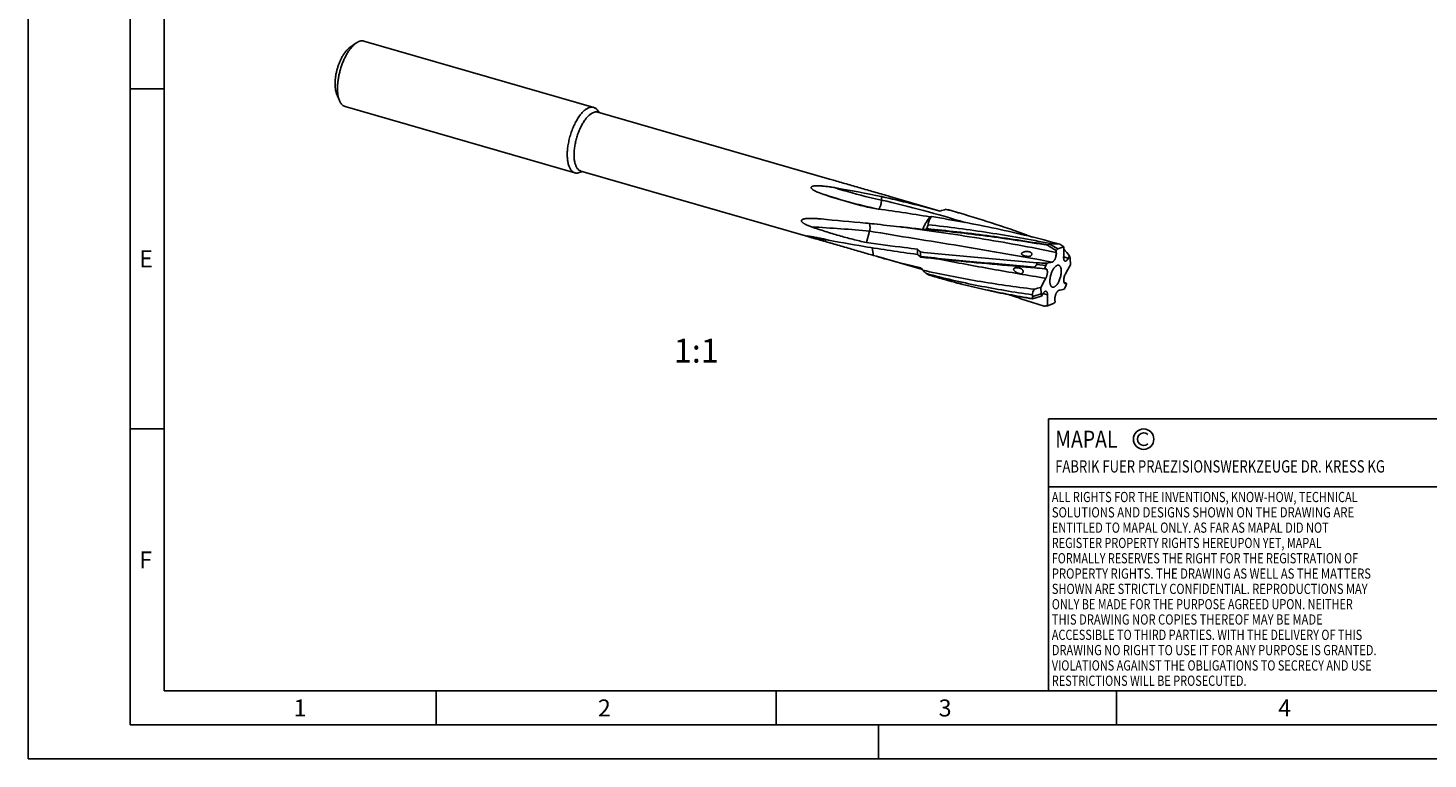
# Model space of a CAD drawing. Units: millimetres. Extents: x 0 to 420, y 0 to 297.
# Drawn here: x 0 to 206, y 0 to 107 of the extents above; entities that cross this region are included whole.
import ezdxf

# ---------------------------------------------------------------- set-up
doc = ezdxf.new("R2010")
doc.units = ezdxf.units.MM
doc.header["$LTSCALE"] = 23.1
for name, color, linetype in [('607444018-000_CL', 7, 'CONTINUOUS'), ('607991407-000-00-ED1_FORMAT', 7, 'CONTINUOUS'), ('607991407-000-00-ED1_TEXT', 7, 'CONTINUOUS')]:
    doc.layers.add(name, color=color, linetype=linetype)
doc.styles.get("Standard").update_dxf_attribs({"font": 'TXT.SHX', "width": 0.7})

# ---------------------------------------------------------------- blocks, each defined once
blk = doc.blocks.new('COPYRIGHT_BL2', base_point=(185, 30))
at = {"layer": '607991407-000-00-ED1_FORMAT', "color": 7, "linetype": 'CONTINUOUS'}
for p, q in [((220, 50), (150, 50)), ((150, 50), (150, 10)), ((220, 40), (150, 40))]:
    blk.add_line(p, q, dxfattribs=at)
at = {"layer": '607991407-000-00-ED1_FORMAT', "color": 3, "linetype": 'CONTINUOUS'}
blk.add_circle((164, 47), 1.5, dxfattribs=at)
blk.add_arc((164, 47), 0.915, 48.0077, 311.9923, dxfattribs=at)
at = {"layer": '607991407-000-00-ED1_FORMAT', "color": 2, "linetype": 'CONTINUOUS'}
for s, height, width, p in [('MAPAL', 2.5, 0.838095, (151, 45.75)), ('FABRIK FUER PRAEZISIONSWERKZEUGE DR. KRESS KG', 1.8, 0.781481, (151, 42.1)), ('ALL RIGHTS FOR THE INVENTIONS, KNOW-HOW, TECHNICAL', 1.5, 0.788095, (150.5, 37.75)), ('SOLUTIONS AND DESIGNS SHOWN ON THE DRAWING ARE', 1.5, 0.813147, (150.5, 35.5)), ('ENTITLED TO MAPAL ONLY. AS FAR AS MAPAL DID NOT', 1.5, 0.791287, (150.5, 33.25)), ('REGISTER PROPERTY RIGHTS HEREUPON YET, MAPAL', 1.5, 0.780303, (150.5, 31)), ('FORMALLY RESERVES THE RIGHT FOR THE REGISTRATION OF', 1.5, 0.776377, (150.5, 28.75)), ('PROPERTY RIGHTS. THE DRAWING AS WELL AS THE MATTERS', 1.5, 0.80859, (150.5, 26.5)), ('SHOWN ARE STRICTLY CONFIDENTIAL. REPRODUCTIONS MAY', 1.5, 0.795714, (150.5, 24.25)), ('ONLY BE MADE FOR THE PURPOSE AGREED UPON. NEITHER', 1.5, 0.779883, (150.5, 22)), ('THIS DRAWING NOR COPIES THEREOF MAY BE MADE', 1.5, 0.803433, (150.5, 19.75)), ('ACCESSIBLE TO THIRD PARTIES. WITH THE DELIVERY OF THIS', 1.5, 0.784392, (150.5, 17.5)), ('DRAWING NO RIGHT TO USE IT FOR ANY PURPOSE IS GRANTED.', 1.5, 0.794974, (150.5, 15.25)), ('VIOLATIONS AGAINST THE OBLIGATIONS TO SECRECY AND USE', 1.5, 0.784816, (150.5, 13)), ('RESTRICTIONS WILL BE PROSECUTED.  ', 1.5, 0.785014, (150.5, 10.75))]:
    blk.add_text(s, height=height, dxfattribs=dict(at, width=width)).set_placement(p)

msp = doc.modelspace()

# ---------------------------------------------------------------- linework, layer by layer
at = {"layer": '607444018-000_CL', "color": 7, "linetype": 'CONTINUOUS'}
for p, q in [((47.3031, 104.5478), (48.2125, 105.1981)), ((49.3823, 105.5003), (83.1572, 95.7503)), ((45.3571, 97.8066), (45.78, 96.7716)), ((46.6087, 95.8926), (80.3837, 86.1426)), ((83.6798, 95.3953), (84.0334, 94.9769)), ((83.7686, 95.0534), (117.8411, 85.2175)), ((81.0151, 86.1645), (81.5372, 86.33)), ((81.2724, 86.4065), (115.345, 76.5706)), ((125.4712, 82.6398), (125.4616, 82.1338)), ((127.2025, 82.5151), (126.6952, 82.6606)), ((127.2025, 82.5151), (134.1016, 80.5235)), ((134.9664, 80.7809), (135.011, 80.7687)), ((123.2521, 75.8928), (123.7138, 77.5799)), ((128.6531, 78.1522), (128.5617, 78.1642)), ((124.2714, 73.9946), (124.1162, 75.1218)), ((150.2251, 75.6404), (151.3785, 74.9589)), ((151.1194, 74.7454), (151.0969, 74.7591)), ((151.3785, 74.9589), (151.1194, 74.7454)), ((151.1194, 74.7454), (151.1592, 74.4263)), ((151.3785, 74.9589), (152.2531, 75.2759)), ((152.2523, 74.9284), (152.2825, 74.9164)), ((124.7064, 73.8682), (124.2714, 73.9946)), ((124.7064, 73.8682), (131.4693, 71.9158)), ((131.3389, 72.07), (131.2562, 72.1678)), ((131.5335, 71.8401), (131.3389, 72.07)), ((143.2334, 72.5934), (143.2383, 72.5929)), ((143.2334, 72.5934), (143.2382, 72.5929)), ((143.2382, 72.5929), (144.6992, 72.4652)), ((148.2797, 72.6477), (149.6123, 72.5293)), ((149.4409, 72.0441), (149.4148, 72.047)), ((149.6123, 72.5293), (149.4409, 72.0441)), ((149.7744, 72.8576), (149.6123, 72.5293)), ((153.1051, 73.8947), (152.9268, 73.5546)), ((153.1051, 73.8947), (153.0903, 73.9128)), ((153.1877, 73.5409), (153.1051, 73.8947)), ((153.225, 72.5996), (153.1877, 73.5409)), ((133.5793, 70.7863), (134.1031, 70.6351)), ((134.1035, 70.6365), (134.1008, 70.6372)), ((149.6229, 72.0273), (149.6297, 72.0265)), ((147.6914, 67.9852), (148.9173, 68.352)), ((148.8801, 69.2932), (148.9173, 68.352)), ((148.9173, 68.352), (149, 67.9981)), ((149, 67.9981), (148.9757, 67.9913)), ((149, 67.9981), (149.1782, 68.3382)), ((152.3307, 69.0352), (152.4928, 69.3635)), ((152.4928, 69.3635), (152.6642, 69.8487)), ((152.6642, 69.8487), (152.6512, 69.8571)), ((149.852, 66.6169), (150.7266, 66.934)), ((150.7266, 66.934), (150.9857, 67.1474)), ((150.9857, 67.1474), (150.9458, 67.4665))]:
    msp.add_line(p, q, dxfattribs=at)
at = {"layer": '607444018-000_CL', "color": 9, "linetype": 'CONTINUOUS'}
for p, q in [((130.7677, 74.1227), (130.4695, 74.1873)), ((130.7681, 74.1233), (130.4699, 74.188)), ((151.0969, 74.7591), (151.1249, 74.4336)), ((151.1592, 74.4263), (151.1249, 74.4336)), ((153.0903, 73.9128), (152.8943, 73.5673)), ((152.9268, 73.5546), (152.8943, 73.5673)), ((152.4822, 69.8655), (152.3779, 69.9137)), ((152.6512, 69.8571), (152.4521, 69.8794))]:
    msp.add_line(p, q, dxfattribs=at)
at = {"layer": '607444018-000_CL', "color": 7, "linetype": 'CONTINUOUS'}
msp.add_lwpolyline([(128.1655, 78.2118), (128.2522, 78.202), (128.3555, 78.1899), (128.4586, 78.1773), (128.5617, 78.1642)], dxfattribs=at)
for centre, radius, start, end in [((137.0297, 140.4757), 60.8994, 250.134883, 258.076473), ((179.982, -72.0245), 159.2981, 106.414648, 106.748789), ((134.8544, 79.8269), 0.9605, 80.526566, 83.303808), ((94.2007, -67.5925), 153.8717, 74.101058, 74.61981), ((93.7013, -67.3544), 153.7815, 73.897811, 74.416876), ((94.2149, -67.5424), 153.8196, 73.897971, 74.101048), ((129.6669, 105.2529), 25.7534, 276.52765, 277.102731), ((131.6426, 91.2758), 13.444, 269.429381, 271.998221), ((141.714, 73.7375), 10.4422, 156.301356, 156.867068), ((143.6881, 89.7215), 20.2541, 230.233478, 232.049167), ((143.2388, 86.6948), 17.1474, 223.335836, 225.289305), ((123.3837, 29.3152), 53.2275, 58.623761, 60.166676), ((153.5781, 64.4161), 11.7143, 106.632579, 108.269633), ((137.0642, 86.8184), 17.2673, 319.657442, 320.06789), ((150.1916, 63.1229), 12.6126, 83.151714, 89.485627), ((104.5947, 3.9704), 85.7659, 56.242445, 56.689302), ((16.4891, 75.4118), 135.764, 359.260045, 359.942654), ((219.4705, 128.169), 85.7325, 218.400082, 219.261038), ((138.7511, 73.7815), 7.5191, 179.532204, 180.237302), ((145.7024, 38.6561), 33.5967, 83.655932, 86.097018), ((163.4817, 61.3775), 18.9241, 143.448063, 144.833136), ((66.6489, 87.7514), 83.0163, 349.517411, 349.690024), ((148.3456, 44.6174), 28.2763, 87.10363, 90.042024), ((141.8208, -11.516), 83.9068, 84.664648, 84.789456), ((154.7188, 51.174), 22.2402, 100.812484, 102.845381), ((16.6766, 146.0927), 155.07, 331.140856, 331.709987), ((163.9576, 176.0203), 109.5309, 253.282931, 253.897928), ((163.9583, 176.0227), 109.5335, 253.897954, 254.181691), ((285.4285, -4.1998), 155.07, 151.140856, 151.709987), ((159.0237, 79.7336), 11.7539, 234.970154, 237.169109), ((78.3444, 43.6758), 73.4844, 19.317966, 19.513664), ((156.9173, 66.1554), 9.4056, 168.781699, 170.735202), ((160.4319, 27.219), 42.3512, 105.694246, 107.546675), ((156.9897, 36.355), 33.9218, 103.831586, 105.549212), ((285.6159, 66.481), 135.764, 179.260045, 179.942654), ((147.3862, 90.7188), 22.2402, 280.812484, 282.845381), ((152.4977, 70.0336), 0.1688, 245.476322, 264.707087), ((160.2842, 153.4088), 83.9068, 264.664648, 264.789456), ((122.4502, 244.1705), 179.6556, 278.620873, 278.773235)]:
    msp.add_arc(centre, radius, start, end, dxfattribs=at)
at = {"layer": '607444018-000_CL', "color": 9, "linetype": 'CONTINUOUS'}
for centre, radius, start, end in [((115.7504, 21.1078), 55.2223, 88.192557, 89.544255), ((68.3068, -142.4502), 231.9884, 68.615838, 68.78816), ((198.4794, 263.5714), 201.2961, 255.832652, 256.023972)]:
    msp.add_arc(centre, radius, start, end, dxfattribs=at)
at = {"layer": '607444018-000_CL', "color": 7, "linetype": 'CONTINUOUS'}
for centre, major_axis, ratio, start_param, end_param in [((120.2247, 79.8457), (24.7677, -4.5484), 0.14933889, 7.66803502, 7.94884916), ((120.2247, 79.8457), (23.3294, -2.1278), 0.03531427, -1.72393922, -1.44312508), ((120.2247, 79.8457), (21.4159, -4.0065), 0.18375209, -1.69043379, -1.40961965), ((158.0518, 68.9259), (8.1774, -6.577), 0.3027426, 3.1263117, 3.14724275), ((158.0518, 68.9259), (9.9682, -3.5902), 0.46845373, -3.09134012, -3.07040907), ((158.0518, 68.9259), (10.4928, 0.9354), 0.32979885, -3.04755759, -3.02662654)]:
    msp.add_ellipse(centre, major_axis=major_axis, ratio=ratio, start_param=start_param, end_param=end_param, dxfattribs=at)
for points, knots in [([(47.9955, 105.0265), (47.8828, 104.929), (47.6596, 104.7082), (47.3469, 104.3288), (47.0447, 103.8905), (46.7579, 103.4005), (46.491, 102.8665), (46.2484, 102.2971), (46.0341, 101.7018), (45.8517, 101.0901), (45.7039, 100.4721), (45.5934, 99.8577), (45.5218, 99.2571), (45.4903, 98.68), (45.4993, 98.1356), (45.5488, 97.6328), (45.6378, 97.1794), (45.7276, 96.8999), (45.78, 96.7716)], [0, 0, 0, 0, 0.05013463, 0.10531693, 0.16513387, 0.22898932, 0.29615145, 0.36578909, 0.43700215, 0.50884866, 0.58037022, 0.65061682, 0.71867201, 0.78367929, 0.84487117, 0.90160324, 0.95339729, 1, 1, 1, 1]), ([(47.9955, 105.0265), (48.0134, 105.0421), (48.0838, 105.1017), (48.1568, 105.1583), (48.2125, 105.1981)], [0, 0, 0, 0, 0.2572444, 1, 1, 1, 1]), ([(48.2125, 105.1981), (48.3106, 105.2683), (48.461, 105.3613), (48.6701, 105.4531), (48.8199, 105.5013), (48.9668, 105.5306), (49.11, 105.5408), (49.249, 105.5318), (49.3387, 105.5128), (49.3823, 105.5003)], [0, 0, 0, 0, 0.28947887, 0.42212047, 0.54750638, 0.66661722, 0.78070127, 0.89126046, 1, 1, 1, 1]), ([(47.1295, 104.4105), (47.0393, 104.3325), (46.8607, 104.1559), (46.6106, 103.8523), (46.3689, 103.5017), (46.1394, 103.1097), (45.9259, 102.6824), (45.7318, 102.227), (45.5604, 101.7507), (45.4144, 101.2614), (45.2962, 100.7669), (45.2078, 100.2755), (45.1505, 99.795), (45.1253, 99.3332), (45.1325, 98.8978), (45.1721, 98.4955), (45.2433, 98.1328), (45.3151, 97.9092), (45.3571, 97.8066)], [0, 0, 0, 0, 0.05013471, 0.10531695, 0.16513387, 0.22898932, 0.29615144, 0.36578909, 0.43700215, 0.50884866, 0.58037022, 0.65061682, 0.71867201, 0.78367928, 0.84487115, 0.90160324, 0.95339729, 1, 1, 1, 1]), ([(47.1295, 104.4105), (47.1438, 104.4229), (47.2001, 104.4707), (47.2585, 104.5159), (47.3031, 104.5478)], [0, 0, 0, 0, 0.25723923, 1, 1, 1, 1]), ([(45.78, 96.7716), (45.8256, 96.66), (45.9033, 96.5011), (46.0313, 96.312), (46.1324, 96.1914), (46.241, 96.0883), (46.3568, 96.0033), (46.4792, 95.9369), (46.5652, 95.9051), (46.6087, 95.8926)], [0, 0, 0, 0, 0.28947971, 0.42212117, 0.54750688, 0.66661757, 0.7807015, 0.89126057, 1, 1, 1, 1]), ([(81.7705, 95.2765), (81.7017, 95.217), (81.5647, 95.0882), (81.3671, 94.8751), (81.1721, 94.6372), (80.9114, 94.2809), (80.602, 93.783), (80.2672, 93.1271), (79.9697, 92.4167), (79.717, 91.6695), (79.5154, 90.9043), (79.37, 90.1403), (79.2843, 89.3966), (79.264, 88.7978), (79.2811, 88.3445), (79.3095, 88.0277), (79.3534, 87.7295), (79.4126, 87.4515), (79.4868, 87.1956), (79.5755, 86.9633), (79.6782, 86.756), (79.7945, 86.575), (79.9237, 86.4216), (80.0654, 86.2967), (80.2185, 86.2017), (80.3282, 86.1586), (80.3837, 86.1426)], [0, 0, 0, 0, 0.02683072, 0.05541, 0.08567807, 0.1175442, 0.18557141, 0.2583638, 0.33454137, 0.41257744, 0.49086916, 0.56780345, 0.64182224, 0.71149115, 0.74430857, 0.77559801, 0.80525287, 0.83319314, 0.85937109, 0.88377828, 0.9064546, 0.92749908, 0.94708192, 0.96545521, 0.98295683, 1, 1, 1, 1]), ([(81.7705, 95.2765), (81.8298, 95.3279), (81.9481, 95.4234), (82.1308, 95.5473), (82.3116, 95.6465), (82.4899, 95.7205), (82.6647, 95.7687), (82.835, 95.7906), (83, 95.786), (83.1061, 95.765), (83.1572, 95.7503)], [0, 0, 0, 0, 0.15421292, 0.29850014, 0.43322155, 0.55904342, 0.67699794, 0.78852113, 0.89545793, 1, 1, 1, 1]), ([(82.5205, 94.627), (82.5739, 94.6733), (82.6804, 94.7592), (82.8447, 94.8707), (83.0075, 94.96), (83.1679, 95.0266), (83.3252, 95.0699), (83.4786, 95.0897), (83.627, 95.0856), (83.7226, 95.0666), (83.7686, 95.0534)], [0, 0, 0, 0, 0.15421284, 0.29850018, 0.43322157, 0.55904344, 0.67699796, 0.78852114, 0.89545794, 1, 1, 1, 1]), ([(83.1572, 95.7503), (83.2061, 95.7362), (83.3026, 95.6995), (83.4389, 95.6209), (83.5665, 95.5192), (83.6431, 95.4387), (83.6798, 95.3953)], [0, 0, 0, 0, 0.23807667, 0.48114571, 0.73381016, 1, 1, 1, 1]), ([(82.5205, 94.627), (82.4586, 94.5734), (82.3353, 94.4575), (82.1575, 94.2657), (81.9819, 94.0516), (81.7473, 93.731), (81.4688, 93.2828), (81.1676, 92.6926), (80.8998, 92.0532), (80.6724, 91.3807), (80.4909, 90.692), (80.36, 90.0044), (80.2829, 89.335), (80.2615, 88.7008), (80.291, 88.2021), (80.3451, 87.8347), (80.3984, 87.5845), (80.4652, 87.3542), (80.545, 87.1451), (80.6374, 86.9585), (80.7421, 86.7957), (80.8584, 86.6575), (80.9859, 86.5452), (81.1237, 86.4597), (81.2225, 86.4209), (81.2724, 86.4065)], [0, 0, 0, 0, 0.02683129, 0.05541119, 0.08567991, 0.11754672, 0.18557539, 0.25836934, 0.33454854, 0.41258628, 0.49087969, 0.56781562, 0.64183602, 0.7115064, 0.7755932, 0.8052487, 0.83318958, 0.85936807, 0.88377578, 0.90645259, 0.92749753, 0.9470808, 0.96545447, 0.98295646, 1, 1, 1, 1]), ([(80.3837, 86.1426), (80.4326, 86.1285), (80.5338, 86.108), (80.6909, 86.1019), (80.8532, 86.12), (80.9609, 86.1473), (81.0151, 86.1645)], [0, 0, 0, 0, 0.23807666, 0.48114569, 0.73381013, 1, 1, 1, 1]), ([(118.5841, 85.0013), (118.4573, 85.0382), (118.2096, 85.1104), (117.962, 85.1826), (117.8411, 85.2175)], [0, 0, 0, 0, 0.51211872, 1, 1, 1, 1]), ([(126.6952, 82.6606), (126.0022, 82.8595), (124.6267, 83.2526), (122.5808, 83.84), (120.5704, 84.4226), (119.2423, 84.8098), (118.5841, 85.0013)], [0, 0, 0, 0, 0.25620604, 0.50839337, 0.75640827, 1, 1, 1, 1]), ([(116.3357, 83.2001), (116.2417, 83.234), (116.0562, 83.305), (115.8294, 83.4041), (115.6541, 83.4913), (115.5274, 83.5611), (115.4262, 83.6242), (115.3493, 83.6786), (115.2946, 83.7215), (115.2436, 83.767), (115.1975, 83.8158), (115.1649, 83.8603), (115.1448, 83.8986), (115.1337, 83.9287), (115.1278, 83.9602), (115.1289, 83.9929), (115.1386, 84.0256), (115.1572, 84.0564), (115.1834, 84.0838), (115.2263, 84.1158), (115.2884, 84.1464), (115.368, 84.173), (115.4504, 84.1927), (115.5339, 84.2073), (115.6456, 84.2218), (115.7857, 84.2325), (115.9534, 84.2377), (116.1204, 84.2372), (116.2867, 84.2324), (116.4522, 84.2241), (116.617, 84.213), (116.7812, 84.1995), (116.999, 84.1789), (117.27, 84.1488), (117.5935, 84.1072), (117.9153, 84.0612), (118.2356, 84.0117), (118.4485, 83.9766), (118.5547, 83.9587)], [0, 0, 0, 0, 0.05968599, 0.1186652, 0.14780574, 0.17663276, 0.20504721, 0.2190556, 0.23289321, 0.24652073, 0.25988703, 0.27293385, 0.27933721, 0.2856731, 0.29199018, 0.29839496, 0.30505662, 0.31213535, 0.31967007, 0.32757229, 0.34399135, 0.36077525, 0.37765716, 0.39454309, 0.41139947, 0.44498303, 0.47839634, 0.51165422, 0.5447754, 0.57777663, 0.61067191, 0.64347282, 0.67618897, 0.74139711, 0.80634831, 0.87108045, 0.93562308, 1, 1, 1, 1]), ([(125.4712, 82.6398), (126.9127, 82.3226), (129.7906, 81.6519), (132.6502, 80.9072), (134.0761, 80.5158)], [0, 0, 0, 0, 0.49956736, 1, 1, 1, 1]), ([(132.5946, 79.6664), (131.236, 79.8947), (128.5234, 80.3239), (125.804, 80.7081), (124.4475, 80.8902)], [0, 0, 0, 0, 0.50164878, 1, 1, 1, 1]), ([(125.0172, 80.8128), (125.0299, 80.8179), (125.056, 80.8341), (125.0927, 80.8686), (125.1303, 80.9152), (125.1681, 80.9732), (125.2058, 81.0418), (125.2569, 81.1504), (125.3153, 81.3049), (125.374, 81.5064), (125.4201, 81.7186), (125.4507, 81.9288), (125.4603, 82.0673), (125.4616, 82.1338)], [0, 0, 0, 0, 0.02869919, 0.06364111, 0.10533919, 0.15380647, 0.20867938, 0.26941675, 0.40540445, 0.55475662, 0.70930776, 0.86049174, 1, 1, 1, 1]), ([(115.158, 78.2021), (115.0753, 78.2309), (114.9097, 78.2909), (114.7046, 78.3722), (114.541, 78.4425), (114.4184, 78.4986), (114.2964, 78.5582), (114.1754, 78.6224), (114.0561, 78.6923), (113.9397, 78.7697), (113.8477, 78.843), (113.7808, 78.9097), (113.7368, 78.9647), (113.7035, 79.0246), (113.6905, 79.0788), (113.693, 79.1201), (113.7027, 79.157), (113.7265, 79.1974), (113.7657, 79.236), (113.8108, 79.2673), (113.8597, 79.2932), (113.9287, 79.3226), (114.0194, 79.3514), (114.1318, 79.3774), (114.2469, 79.3975), (114.4036, 79.418), (114.6025, 79.4344), (114.8436, 79.4437), (115.087, 79.4454), (115.3319, 79.441), (115.578, 79.4317), (115.7423, 79.4228), (115.8246, 79.4177)], [0, 0, 0, 0, 0.0652872, 0.13124391, 0.16451127, 0.19799712, 0.2317282, 0.26573889, 0.30007273, 0.33477911, 0.36987485, 0.38753122, 0.40511195, 0.42225892, 0.43828683, 0.44575939, 0.45290282, 0.46658219, 0.48006655, 0.49363634, 0.50736612, 0.52126085, 0.54947631, 0.5781667, 0.60722302, 0.63656852, 0.69591782, 0.75593399, 0.81644482, 0.8773399, 0.9385432, 1, 1, 1, 1]), ([(115.8246, 79.4177), (115.8884, 79.4138), (116.1443, 79.3966), (116.3999, 79.3746), (116.5916, 79.356)], [0, 0, 0, 0, 0.24919135, 1, 1, 1, 1]), ([(123.1205, 78.7576), (123.5388, 78.7129), (125.2207, 78.5333), (126.9024, 78.3516), (128.1655, 78.2118)], [0, 0, 0, 0, 0.24866868, 1, 1, 1, 1]), ([(123.7138, 77.5799), (123.7272, 77.629), (123.7501, 77.7301), (123.7724, 77.8849), (123.7829, 78.0419), (123.7811, 78.1962), (123.7673, 78.3432), (123.7417, 78.4784), (123.7054, 78.5976), (123.6723, 78.6691), (123.6537, 78.7007)], [0, 0, 0, 0, 0.13328481, 0.27077807, 0.40907618, 0.54469875, 0.67433147, 0.79493742, 0.90406389, 1, 1, 1, 1]), ([(128.1655, 78.2118), (128.4433, 78.1811), (129.558, 78.057), (130.6723, 77.93), (131.5087, 77.8324)], [0, 0, 0, 0, 0.24920935, 1, 1, 1, 1]), ([(132.5946, 79.6664), (132.4902, 79.5443), (132.286, 79.2785), (132.0052, 78.8408), (131.7419, 78.3548), (131.584, 78.0106), (131.5087, 77.8324)], [0, 0, 0, 0, 0.22543093, 0.46926444, 0.72860271, 1, 1, 1, 1]), ([(132.1523, 77.9345), (132.1692, 78.034), (132.2163, 78.234), (132.2886, 78.4264), (132.331, 78.5213)], [0, 0, 0, 0, 0.49270469, 1, 1, 1, 1]), ([(132.331, 78.5213), (132.3335, 78.6216), (132.3573, 78.8275), (132.4556, 79.1325), (132.6212, 79.4294), (132.769, 79.61), (132.8513, 79.6971)], [0, 0, 0, 0, 0.22891852, 0.46996706, 0.7266389, 1, 1, 1, 1]), ([(150.3048, 75.7349), (148.8056, 76.0403), (145.8065, 76.6093), (141.3018, 77.3484), (136.8116, 77.9838), (133.8213, 78.35), (132.331, 78.5213)], [0, 0, 0, 0, 0.25227518, 0.5032782, 0.75264404, 1, 1, 1, 1]), ([(132.8513, 79.6971), (134.4285, 79.4431), (137.5851, 78.8979), (142.3068, 77.9575), (147.0168, 76.8828), (150.1392, 76.0737), (151.6955, 75.6454)], [0, 0, 0, 0, 0.24852759, 0.49828297, 0.74889363, 1, 1, 1, 1]), ([(136.8766, 80.2428), (138.6936, 79.7183), (142.3052, 78.6029), (145.8737, 77.357), (147.6448, 76.7041)], [0, 0, 0, 0, 0.50048158, 1, 1, 1, 1]), ([(115.345, 76.5706), (115.2991, 76.5838), (115.207, 76.6105), (115.0683, 76.651), (114.9522, 76.6855), (114.859, 76.7137), (114.7893, 76.7351), (114.7205, 76.7569), (114.6643, 76.7754), (114.6209, 76.7903), (114.5906, 76.8012), (114.5629, 76.8117), (114.539, 76.8215), (114.5221, 76.8293), (114.5113, 76.835), (114.5055, 76.8387), (114.5011, 76.8419), (114.4981, 76.8447), (114.4964, 76.8473), (114.4961, 76.8498), (114.4973, 76.8518), (114.4995, 76.8532), (114.5025, 76.8544), (114.5079, 76.8557), (114.5164, 76.8567), (114.5236, 76.8569), (114.5276, 76.857)], [0, 0, 0, 0, 0.15391258, 0.30925015, 0.46589698, 0.54453801, 0.62311706, 0.70111492, 0.77734369, 0.81401806, 0.84895197, 0.88118529, 0.9094237, 0.93226047, 0.94131657, 0.94872664, 0.95453117, 0.95885856, 0.96194752, 0.9642438, 0.96644532, 0.96914011, 0.97255273, 0.9767184, 0.98714203, 1, 1, 1, 1]), ([(114.5276, 76.857), (114.542, 76.8572), (114.574, 76.8555), (114.6254, 76.8506), (114.6832, 76.8437), (114.7682, 76.8321), (114.8811, 76.8149), (115.022, 76.7917), (115.1688, 76.7662), (115.3197, 76.7391), (115.4739, 76.7105), (115.6842, 76.6707), (115.9514, 76.6186), (116.2763, 76.5536), (116.6057, 76.4861), (116.8266, 76.4401), (116.9377, 76.4168)], [0, 0, 0, 0, 0.01765409, 0.0391451, 0.06315197, 0.08893498, 0.14418809, 0.20282375, 0.26379396, 0.32649258, 0.39053317, 0.45565289, 0.58842446, 0.72378913, 0.86112099, 1, 1, 1, 1]), ([(123.2521, 75.8928), (122.5785, 76.0403), (121.2285, 76.3619), (119.2075, 76.9094), (117.1797, 77.5204), (115.832, 77.9675), (115.158, 78.2021)], [0, 0, 0, 0, 0.24562974, 0.49426098, 0.74578667, 1, 1, 1, 1]), ([(116.1897, 76.3284), (116.0506, 76.3683), (115.769, 76.4488), (115.4874, 76.5294), (115.345, 76.5706)], [0, 0, 0, 0, 0.4940066, 1, 1, 1, 1]), ([(124.2714, 73.9946), (123.6161, 74.1849), (122.2933, 74.5709), (120.2904, 75.1522), (118.2514, 75.7385), (116.8803, 76.1305), (116.1897, 76.3284)], [0, 0, 0, 0, 0.24334457, 0.49143558, 0.74377176, 1, 1, 1, 1]), ([(132.1113, 77.8399), (133.5775, 77.694), (136.5224, 77.3848), (140.9515, 76.8522), (145.4056, 76.231), (148.3763, 75.7491), (149.8633, 75.4888)], [0, 0, 0, 0, 0.24678644, 0.49596323, 0.74715918, 1, 1, 1, 1]), ([(149.9058, 75.54), (148.4195, 75.805), (145.4496, 76.296), (140.9957, 76.9293), (136.5656, 77.472), (133.6193, 77.7864), (132.1523, 77.9345)], [0, 0, 0, 0, 0.25276513, 0.50393524, 0.75313736, 1, 1, 1, 1]), ([(122.9348, 75.3185), (124.2225, 75.0989), (126.8184, 74.6871), (129.4217, 74.3253), (130.7323, 74.153)], [0, 0, 0, 0, 0.49702588, 1, 1, 1, 1]), ([(130.7668, 74.927), (130.1339, 75.0008), (127.626, 75.2991), (125.1213, 75.625), (123.2521, 75.8928)], [0, 0, 0, 0, 0.25231541, 1, 1, 1, 1]), ([(130.7668, 74.927), (130.7605, 74.8608), (130.7393, 74.6033), (130.7305, 74.3448), (130.7323, 74.153)], [0, 0, 0, 0, 0.25751717, 1, 1, 1, 1]), ([(131.2323, 73.8429), (131.2118, 73.9534), (131.1811, 74.1747), (131.1731, 74.398), (131.1752, 74.5087)], [0, 0, 0, 0, 0.5037851, 1, 1, 1, 1]), ([(131.1752, 74.5087), (132.5728, 74.365), (135.3904, 74.0915), (139.6498, 73.7039), (143.9691, 73.3137), (146.8671, 73.0388), (148.3248, 72.8937)], [0, 0, 0, 0, 0.24468647, 0.49302177, 0.74487128, 1, 1, 1, 1]), ([(147.2247, 73.8741), (147.1906, 73.8668), (147.1215, 73.8571), (146.9842, 73.8522), (146.817, 73.8652), (146.6554, 73.8943), (146.532, 73.9252), (146.4436, 73.9518), (146.3587, 73.9821), (146.2777, 74.0168), (146.2017, 74.0568), (146.1435, 74.0964), (146.1027, 74.1334), (146.0762, 74.1643), (146.0556, 74.1997), (146.0443, 74.2408), (146.0484, 74.2863), (146.0697, 74.3302), (146.1032, 74.3687), (146.1302, 74.3905), (146.1444, 74.4006)], [0, 0, 0, 0, 0.06981045, 0.13913165, 0.27443891, 0.40435153, 0.46723504, 0.52874351, 0.58887587, 0.64760055, 0.7048454, 0.7605113, 0.7877826, 0.81475058, 0.8416672, 0.86920476, 0.89864548, 0.93089964, 0.96512305, 1, 1, 1, 1]), ([(146.1444, 74.4006), (146.1708, 74.4195), (146.2272, 74.4513), (146.345, 74.4996), (146.4369, 74.5245), (146.4983, 74.5375)], [0, 0, 0, 0, 0.2549269, 0.50644172, 1, 1, 1, 1]), ([(146.4983, 74.5375), (146.559, 74.5504), (146.6812, 74.5694), (146.8657, 74.5799), (147.0496, 74.5709), (147.2008, 74.5424), (147.3164, 74.5007), (147.3983, 74.4574), (147.4709, 74.3992), (147.527, 74.3245), (147.5573, 74.2359), (147.5552, 74.1422), (147.5213, 74.0548), (147.4814, 74.0065), (147.4587, 73.9855)], [0, 0, 0, 0, 0.12616396, 0.25113711, 0.37559256, 0.50005328, 0.5624992, 0.62506979, 0.68770981, 0.75027899, 0.81261957, 0.87473402, 0.936963, 1, 1, 1, 1]), ([(151.1592, 74.4263), (151.1663, 74.3695), (151.1707, 74.2481), (151.154, 74.0597), (151.1152, 73.8628), (151.0757, 73.7318), (151.0525, 73.6669)], [0, 0, 0, 0, 0.22226978, 0.46979158, 0.73273008, 1, 1, 1, 1]), ([(131.2562, 72.1678), (130.156, 72.4225), (127.9648, 72.9596), (125.7887, 73.5557), (124.7064, 73.8682)], [0, 0, 0, 0, 0.50060105, 1, 1, 1, 1]), ([(131.2321, 73.7503), (133.2071, 73.527), (137.2062, 73.1235), (141.2097, 72.7704), (143.2334, 72.5934)], [0, 0, 0, 0, 0.49455012, 1, 1, 1, 1]), ([(148.0117, 72.277), (146.5825, 72.4058), (143.7433, 72.6544), (139.5151, 73.0234), (135.3502, 73.4081), (132.5971, 73.6914), (131.2323, 73.8429)], [0, 0, 0, 0, 0.25544647, 0.50734757, 0.75554458, 1, 1, 1, 1]), ([(144.6992, 72.4652), (144.9723, 72.4413), (146.0691, 72.3453), (147.1658, 72.2486), (147.9893, 72.1748)], [0, 0, 0, 0, 0.24902833, 1, 1, 1, 1]), ([(144.8972, 72.0083), (144.9008, 72.0201), (144.9108, 72.0425), (144.9319, 72.0714), (144.9569, 72.0954), (144.9932, 72.1219), (145.043, 72.1474), (145.1063, 72.1691), (145.1719, 72.1843), (145.2393, 72.1942), (145.308, 72.1997), (145.4021, 72.2018), (145.5224, 72.1947), (145.6689, 72.1713), (145.8166, 72.1309), (145.9125, 72.0904), (145.959, 72.0659)], [0, 0, 0, 0, 0.03232803, 0.06314123, 0.0929796, 0.12227339, 0.18018163, 0.23812808, 0.29656403, 0.35569951, 0.41565092, 0.47649587, 0.60105348, 0.72977373, 0.86282538, 1, 1, 1, 1]), ([(145.959, 72.0659), (146.002, 72.0432), (146.0851, 71.9904), (146.1916, 71.8868), (146.255, 71.7781), (146.2817, 71.6821), (146.2856, 71.6321), (146.2848, 71.6073)], [0, 0, 0, 0, 0.24670424, 0.4966666, 0.74781533, 0.87390711, 1, 1, 1, 1]), ([(147.4587, 73.9855), (147.4271, 73.9562), (147.3518, 73.9089), (147.2679, 73.8833), (147.2247, 73.8741)], [0, 0, 0, 0, 0.49384718, 1, 1, 1, 1]), ([(151.0525, 72.397), (151.0105, 72.3606), (150.9274, 72.2773), (150.8122, 72.1329), (150.7016, 71.9649), (150.598, 71.7768), (150.5032, 71.5722), (150.391, 71.2814), (150.3052, 70.9788), (150.2485, 70.6732), (150.2222, 70.4507), (150.2123, 70.2382), (150.219, 70.0397), (150.2422, 69.8592), (150.2815, 69.7), (150.3362, 69.5651), (150.3857, 69.4883), (150.4129, 69.4561)], [0, 0, 0, 0, 0.05225142, 0.11025369, 0.17344201, 0.24100836, 0.31197126, 0.38522858, 0.53380634, 0.60677194, 0.6772592, 0.74418225, 0.80658376, 0.86368986, 0.91498186, 0.96030037, 1, 1, 1, 1]), ([(151.0525, 73.6669), (151.0373, 73.6244), (151.0047, 73.5418), (150.9487, 73.4245), (150.8874, 73.3179), (150.8222, 73.2244), (150.7545, 73.146), (150.6858, 73.0843), (150.6173, 73.0408), (150.5695, 73.0237), (150.5467, 73.0193)], [0, 0, 0, 0, 0.1594897, 0.3132357, 0.45853674, 0.59310608, 0.71507926, 0.82338345, 0.91786633, 1, 1, 1, 1]), ([(151.0525, 69.4958), (151.1056, 69.5418), (151.2099, 69.6504), (151.3512, 69.8418), (151.4834, 70.067), (151.6026, 70.3191), (151.7051, 70.5905), (151.7877, 70.8728), (151.8478, 71.1573), (151.8837, 71.4352), (151.8942, 71.6981), (151.8791, 71.9379), (151.8445, 72.1189), (151.8028, 72.245), (151.7668, 72.326), (151.7251, 72.3965), (151.6779, 72.4557), (151.6256, 72.5032), (151.5684, 72.5384), (151.5068, 72.5608), (151.4416, 72.5701), (151.3735, 72.5663), (151.3283, 72.5556), (151.3056, 72.5484)], [0, 0, 0, 0, 0.0582296, 0.1241794, 0.19671885, 0.27427594, 0.35499268, 0.43684691, 0.51775977, 0.59569924, 0.66878689, 0.73541768, 0.79441102, 0.82087029, 0.84529399, 0.86777653, 0.8885078, 0.90779122, 0.9260524, 0.94382455, 0.96170017, 0.98025874, 1, 1, 1, 1]), ([(151.3056, 72.5484), (151.2619, 72.5345), (151.1718, 72.4913), (151.0925, 72.4317), (151.0525, 72.397)], [0, 0, 0, 0, 0.46437546, 1, 1, 1, 1]), ([(152.4352, 73.1621), (152.4198, 73.1677), (152.3893, 73.1838), (152.3499, 73.2206), (152.3161, 73.2692), (152.2883, 73.329), (152.2666, 73.399), (152.2454, 73.5094), (152.241, 73.5976), (152.2418, 73.6585)], [0, 0, 0, 0, 0.08738773, 0.18110409, 0.28500916, 0.40143304, 0.53144343, 0.67508854, 1, 1, 1, 1]), ([(152.5285, 73.1551), (152.5127, 73.1524), (152.4809, 73.1504), (152.4497, 73.157), (152.4352, 73.1621)], [0, 0, 0, 0, 0.51082644, 1, 1, 1, 1]), ([(152.9268, 73.5546), (152.8987, 73.501), (152.8535, 73.425), (152.7848, 73.3345), (152.7338, 73.2778), (152.6822, 73.2308), (152.6172, 73.1844), (152.5637, 73.1612), (152.5285, 73.1551)], [0, 0, 0, 0, 0.31300326, 0.45541137, 0.58693887, 0.70698038, 0.81542502, 1, 1, 1, 1]), ([(132.0645, 71.3326), (131.9655, 71.4163), (131.8232, 71.5415), (131.6484, 71.7134), (131.57, 71.7981), (131.5335, 71.8401)], [0, 0, 0, 0, 0.52913766, 0.7728302, 1, 1, 1, 1]), ([(131.5335, 71.8401), (132.8607, 71.5327), (135.5373, 70.9593), (139.5978, 70.2178), (143.7228, 69.5775), (146.4981, 69.2091), (147.8964, 69.0353)], [0, 0, 0, 0, 0.24606605, 0.49433596, 0.74547814, 1, 1, 1, 1]), ([(132.4515, 71.1185), (132.3811, 71.1549), (132.2508, 71.2239), (132.1227, 71.297), (132.0645, 71.3326)], [0, 0, 0, 0, 0.53733142, 1, 1, 1, 1]), ([(147.608, 68.2219), (146.2806, 68.4109), (143.645, 68.8169), (139.7286, 69.5305), (135.8695, 70.3582), (133.3265, 70.9937), (132.0645, 71.3326)], [0, 0, 0, 0, 0.2535979, 0.50431991, 0.75285093, 1, 1, 1, 1]), ([(134.1031, 70.6351), (135.2083, 70.3161), (137.4323, 69.712), (140.8028, 68.9083), (144.215, 68.2012), (146.5095, 67.7913), (147.6637, 67.5997)], [0, 0, 0, 0, 0.24820905, 0.49715495, 0.74753995, 1, 1, 1, 1]), ([(147.6344, 67.6697), (146.4826, 67.8568), (144.1931, 68.257), (140.7881, 68.9476), (137.4251, 69.733), (135.2061, 70.3241), (134.1034, 70.6364)], [0, 0, 0, 0, 0.2525896, 0.503029, 0.75193655, 1, 1, 1, 1]), ([(145.3442, 71.4858), (145.3187, 71.4992), (145.2683, 71.5274), (145.1947, 71.5738), (145.123, 71.6251), (145.0541, 71.6822), (144.9891, 71.7469), (144.9412, 71.809), (144.9107, 71.8655), (144.8941, 71.912), (144.8877, 71.9608), (144.8925, 71.9932), (144.8972, 72.0083)], [0, 0, 0, 0, 0.11815178, 0.23714978, 0.35743324, 0.47959929, 0.60452261, 0.73347023, 0.79997655, 0.86762677, 0.93513627, 1, 1, 1, 1]), ([(146.2848, 71.6073), (146.2839, 71.5816), (146.2764, 71.5304), (146.2457, 71.459), (146.1964, 71.3995), (146.1336, 71.3566), (146.0641, 71.3302), (145.9698, 71.313), (145.8526, 71.3152), (145.7176, 71.3396), (145.5883, 71.3778), (145.4637, 71.4265), (145.3835, 71.465), (145.3442, 71.4858)], [0, 0, 0, 0, 0.06814842, 0.13617543, 0.20382439, 0.27060712, 0.33606233, 0.40005814, 0.5241545, 0.6449458, 0.76385652, 0.88193289, 1, 1, 1, 1]), ([(149.8493, 71.6531), (149.8527, 71.6148), (149.8556, 71.5347), (149.8494, 71.4109), (149.8331, 71.2812), (149.807, 71.1485), (149.7717, 71.0158), (149.728, 70.8861), (149.6769, 70.7624), (149.6376, 70.6836), (149.6168, 70.6459)], [0, 0, 0, 0, 0.11036498, 0.22926966, 0.35478002, 0.48465959, 0.61655204, 0.74801516, 0.87660771, 1, 1, 1, 1]), ([(149.6297, 72.0265), (149.6442, 72.0246), (149.6733, 72.0168), (149.7132, 71.9934), (149.7486, 71.9593), (149.7792, 71.9151), (149.8049, 71.8614), (149.8336, 71.7743), (149.8449, 71.7029), (149.8493, 71.6531)], [0, 0, 0, 0, 0.09455449, 0.19136142, 0.29518445, 0.40957693, 0.53666616, 0.67753056, 1, 1, 1, 1]), ([(152.2557, 70.2397), (152.2523, 70.2781), (152.2494, 70.3582), (152.2579, 70.5271), (152.2943, 70.7474), (152.3719, 71.0053), (152.4458, 71.17), (152.4882, 71.2469)], [0, 0, 0, 0, 0.1104019, 0.2293728, 0.48472362, 0.74806026, 1, 1, 1, 1]), ([(152.3937, 69.9003), (152.3514, 69.9321), (152.3133, 69.9953), (152.285, 70.0767), (152.267, 70.1463), (152.2592, 70.2016), (152.2557, 70.2397)], [0, 0, 0, 0, 0.42431441, 0.55392546, 0.6932304, 1, 1, 1, 1]), ([(144.3997, 68.1818), (145.2248, 67.8908), (146.8789, 67.3268), (148.545, 66.799), (149.3797, 66.5447)], [0, 0, 0, 0, 0.50063956, 1, 1, 1, 1]), ([(147.608, 68.2219), (147.6295, 68.2905), (147.7179, 68.5643), (147.8164, 68.8348), (147.8964, 69.0353)], [0, 0, 0, 0, 0.24971383, 1, 1, 1, 1]), ([(149.1782, 68.3382), (149.2063, 68.3919), (149.2646, 68.4896), (149.3509, 68.5964), (149.4228, 68.662), (149.4879, 68.7084), (149.5414, 68.7316), (149.5766, 68.7377)], [0, 0, 0, 0, 0.31307317, 0.58681965, 0.70689948, 0.81537119, 1, 1, 1, 1]), ([(149.5766, 68.7377), (149.5887, 68.7398), (149.6128, 68.7419), (149.6368, 68.7393), (149.6483, 68.7368)], [0, 0, 0, 0, 0.51051199, 1, 1, 1, 1]), ([(149.6483, 68.7368), (149.6651, 68.7332), (149.6984, 68.7205), (149.7424, 68.6864), (149.7801, 68.6387), (149.8111, 68.5784), (149.8353, 68.5064), (149.8525, 68.4238), (149.8622, 68.3319), (149.8637, 68.2677), (149.8632, 68.2343)], [0, 0, 0, 0, 0.08767589, 0.18005717, 0.28211753, 0.39709808, 0.52651753, 0.67065981, 0.8289336, 1, 1, 1, 1]), ([(150.4129, 69.4561), (150.4316, 69.4339), (150.4718, 69.3942), (150.5424, 69.3505), (150.6196, 69.3263), (150.702, 69.3222), (150.7878, 69.3379), (150.8762, 69.3727), (150.9661, 69.4258), (151.0236, 69.4708), (151.0525, 69.4958)], [0, 0, 0, 0, 0.11988785, 0.23169401, 0.34030318, 0.4511735, 0.56935194, 0.69873171, 0.84183904, 1, 1, 1, 1]), ([(150.9458, 67.4665), (150.9388, 67.5233), (150.9344, 67.6448), (150.9511, 67.8331), (150.9899, 68.03), (151.0294, 68.1611), (151.0525, 68.2259)], [0, 0, 0, 0, 0.22226978, 0.46979158, 0.73273008, 1, 1, 1, 1]), ([(151.0525, 68.2259), (151.0677, 68.2685), (151.1003, 68.3511), (151.1563, 68.4684), (151.2177, 68.575), (151.2829, 68.6685), (151.3506, 68.7469), (151.4193, 68.8085), (151.4878, 68.852), (151.5355, 68.8691), (151.5584, 68.8735)], [0, 0, 0, 0, 0.1594897, 0.3132357, 0.45853674, 0.59310608, 0.71507926, 0.82338345, 0.91786633, 1, 1, 1, 1]), ([(152.4277, 69.88), (152.4247, 69.8814), (152.4129, 69.8872), (152.4017, 69.8943), (152.3937, 69.9003)], [0, 0, 0, 0, 0.24617688, 1, 1, 1, 1])]:
    msp.add_open_spline(points, degree=3, knots=knots, dxfattribs=at)
at = {"layer": '607444018-000_CL', "color": 9, "linetype": 'CONTINUOUS'}
for points, knots in [([(124.8029, 80.8414), (123.3766, 81.1438), (120.5278, 81.8435), (117.728, 82.7183), (116.3357, 83.2001)], [0, 0, 0, 0, 0.49739227, 1, 1, 1, 1]), ([(125.4616, 82.1338), (124.8826, 82.255), (122.5578, 82.7738), (120.2601, 83.4137), (118.5547, 83.9587)], [0, 0, 0, 0, 0.24834374, 1, 1, 1, 1]), ([(137.7369, 78.849), (135.7088, 79.4648), (131.6342, 80.6276), (127.5232, 81.6538), (125.4616, 82.1338)], [0, 0, 0, 0, 0.50033443, 1, 1, 1, 1]), ([(123.7138, 77.5799), (122.3104, 77.7026), (119.4598, 77.9298), (116.6063, 78.1168), (115.158, 78.2021)], [0, 0, 0, 0, 0.49264983, 1, 1, 1, 1]), ([(150.5467, 73.0193), (148.2781, 73.4518), (143.7574, 74.2684), (137.0024, 75.3986), (130.3259, 76.4787), (125.9062, 77.2063), (123.7138, 77.5799)], [0, 0, 0, 0, 0.25454623, 0.50630899, 0.75486977, 1, 1, 1, 1]), ([(151.1249, 74.4336), (149.2441, 74.8291), (145.4847, 75.5668), (139.8444, 76.536), (134.2363, 77.3892), (130.5081, 77.9036), (128.6531, 78.1522)], [0, 0, 0, 0, 0.25307263, 0.50442007, 0.75355003, 1, 1, 1, 1]), ([(151.1249, 74.4336), (151.1297, 74.3768), (151.1327, 74.2557), (151.1215, 74.067), (151.0953, 73.8679), (151.0684, 73.7338), (151.0525, 73.6669)], [0, 0, 0, 0, 0.22120445, 0.46944616, 0.73323588, 1, 1, 1, 1]), ([(149.6168, 70.6459), (146.9792, 71.08), (143.0411, 71.7413), (137.8241, 72.6927), (135.2427, 73.1957), (133.9588, 73.4556)], [0, 0, 0, 0, 0.50407837, 0.75298791, 1, 1, 1, 1]), ([(152.8943, 73.5673), (152.8643, 73.5145), (152.818, 73.4394), (152.7514, 73.3479), (152.7037, 73.29), (152.6574, 73.2412), (152.6129, 73.202), (152.5707, 73.173), (152.5421, 73.1595), (152.5285, 73.1551)], [0, 0, 0, 0, 0.32519277, 0.4719846, 0.60615683, 0.72650917, 0.83224274, 0.9231951, 1, 1, 1, 1]), ([(149.6141, 72.0275), (149.6162, 72.027), (149.6244, 72.0247), (149.6325, 72.0217), (149.6384, 72.0191)], [0, 0, 0, 0, 0.24723887, 1, 1, 1, 1]), ([(149.6384, 72.0191), (149.6632, 72.0083), (149.6982, 71.9819), (149.7367, 71.9361), (149.7648, 71.8926), (149.7905, 71.8419), (149.8221, 71.7625), (149.8396, 71.698), (149.8493, 71.6531)], [0, 0, 0, 0, 0.18589944, 0.29328934, 0.41180016, 0.5419327, 0.6837267, 1, 1, 1, 1]), ([(152.4521, 69.8794), (152.4486, 69.8798), (152.435, 69.8817), (152.4216, 69.885), (152.412, 69.8882)], [0, 0, 0, 0, 0.2546544, 1, 1, 1, 1])]:
    msp.add_open_spline(points, degree=3, knots=knots, dxfattribs=at)
at = {"layer": '607991407-000-00-ED1_FORMAT', "color": 3, "linetype": 'CONTINUOUS'}
for p, q in [((0, 0), (0, 297)), ((15, 5), (15, 292)), ((15, 98.5), (20, 98.5)), ((15, 48.5), (20, 48.5)), ((60, 10), (60, 5)), ((110, 10), (110, 5)), ((160, 10), (160, 5)), ((15, 5), (415, 5)), ((125, 0), (125, 5)), ((0, 0), (420, 0))]:
    msp.add_line(p, q, dxfattribs=at)
at = {"layer": '607991407-000-00-ED1_FORMAT', "color": 7, "linetype": 'CONTINUOUS'}
for q in [(20, 287), (410, 10)]:
    msp.add_line((20, 10), q, dxfattribs=at)

# ---------------------------------------------------------------- block references
at = {"layer": '607991407-000-00-ED1_FORMAT', "color": 3, "linetype": 'CONTINUOUS'}
msp.add_blockref('COPYRIGHT_BL2', (185, 30), dxfattribs=at)

# ---------------------------------------------------------------- texts
at = {"layer": '607991407-000-00-ED1_FORMAT', "color": 2, "linetype": 'CONTINUOUS', "char_height": 2.5, "attachment_point": 1, "line_spacing_factor": 0.9}
for s, insert, width in [('E', (16.369, 74.75), 3.392857), ('F', (16.369, 30.5), 3.392857), ('1', (39.0476, 8.75), 2.857143), ('2', (83.7798, 8.75), 3.660714), ('3', (133.869, 8.75), 3.392857), ('4', (183.7798, 8.75), 3.660714)]:
    msp.add_mtext(s, dxfattribs=dict(at, insert=insert, width=width))
at = {"layer": '607991407-000-00-ED1_TEXT', "color": 2, "linetype": 'CONTINUOUS', "insert": (101.5551, 61.7552), "char_height": 3.5, "width": 7.875, "attachment_point": 3, "line_spacing_factor": 0.9}
msp.add_mtext('1:1', dxfattribs=at)

doc.saveas('drawing.dxf')
